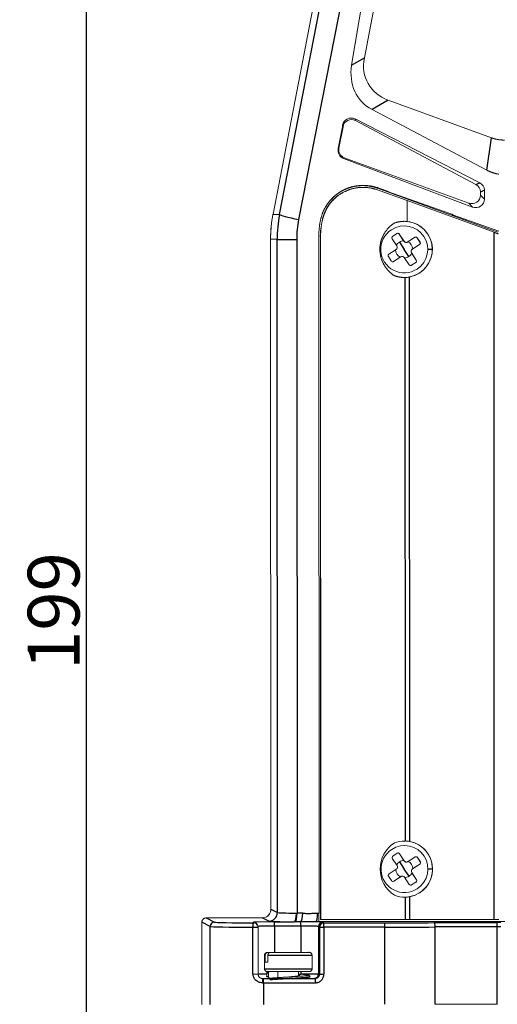
# Model space of a CAD drawing. Units: millimetres. Extents: x 627 to 1295, y 143 to 615.
# Drawn here: x 876 to 931, y 388 to 502 of the extents above; entities that cross this region are included whole.
import ezdxf

# ---------------------------------------------------------------- set-up
doc = ezdxf.new("R2010")
doc.units = ezdxf.units.MM
doc.header["$MEASUREMENT"] = 0
doc.layers.add('1', color=7, linetype='Continuous')
doc.layers.add('DIM', color=3, linetype='Continuous', lineweight=15)
doc.styles.add('Romans字体', font='romans.shx', dxfattribs={"width": 0.75})
doc.dimstyles.new('01', dxfattribs={"dimtxt": 6, "dimasz": 4.5, "dimexe": 1.2, "dimexo": 0.2, "dimgap": 0.8, "dimtad": 1, "dimdec": 1, "dimdsep": 46, "dimtxsty": 'Romans字体', "dimcen": 0, "dimclrd": 1, "dimclre": 6, "dimclrt": 4, "dimazin": 2, "dimtfac": 1, "dimtdec": 1, "dimtofl": 0, "dimtmove": 0, "dimatfit": 3, "dimfxl": 1, "dimtolj": 1, "dimtzin": 0, "dimarcsym": 0})

# ---------------------------------------------------------------- blocks, each defined once
blk = doc.blocks.new('*D3')
at = {"layer": 'Defpoints', "color": 0, "transparency": 16777216}
for p in [(883.51, 533.17), (917.98, 533.17), (902.4, 334.16)]:
    blk.add_point(p, dxfattribs=at)
at = {"layer": 'DIM', "color": 6, "lineweight": -2, "transparency": 16777216}
for p, q in [((917.78, 533.17), (882.31, 533.17)), ((902.2, 334.16), (882.31, 334.16))]:
    blk.add_line(p, q, dxfattribs=at)
at = {"layer": 'DIM', "color": 1, "lineweight": -2, "transparency": 16777216}
blk.add_line((883.51, 338.66), (883.51, 528.67), dxfattribs=at)
at = {"layer": 'DIM', "color": 1, "transparency": 16777216}
for points in [[(882.76, 528.67), (884.26, 528.67), (883.51, 533.17)], [(882.76, 338.66), (884.26, 338.66), (883.51, 334.16)]]:
    blk.add_solid(points, dxfattribs=at)
at = {"layer": 'DIM', "color": 4, "transparency": 16777216, "insert": (879.71, 433.67), "char_height": 6, "attachment_point": 5, "rotation": 90, "style": 'Romans字体'}
blk.add_mtext('\\A1;199', dxfattribs=at)

msp = doc.modelspace()

# ---------------------------------------------------------------- linework, layer by layer
at = {"layer": '1', "color": 7, "linetype": 'Continuous', "lineweight": 18}
for p, q in [((905.12, 479.58), (915.04, 530.74)), ((918.4, 521.63), (914.23, 496.82)), ((919.97, 519.67), (915.7, 497.68)), ((918.47, 492.78), (930.43, 488.43)), ((916.59, 491.69), (929.89, 484.69)), ((929.06, 483.24), (914.63, 490.61)), ((914.67, 490.42), (928.62, 483.04)), ((913.19, 489.88), (912.67, 487.18)), ((912.74, 487.25), (913.23, 489.72)), ((913.3, 486.05), (928.24, 480.42)), ((927.82, 480.87), (913.38, 486.12)), ((915.57, 482.7), (915.52, 482.7)), ((917.01, 482.47), (920.65, 481.16)), ((931.15, 477.53), (917.22, 482.59)), ((929.15, 482.16), (929.15, 481.81)), ((929.6, 481.33), (929.6, 482.36)), ((920.65, 481.16), (930.72, 477.5)), ((920.65, 478.75), (920.65, 481.16)), ((904.9, 478), (904.89, 477.97)), ((919.48, 477.36), (918.97, 477.03)), ((904.87, 399.16), (904.84, 476.72)), ((904.84, 476.69), (904.87, 399.09)), ((910.45, 398.71), (910.41, 476.8)), ((910.64, 397.97), (910.61, 477.02)), ((910.63, 477.02), (910.66, 397.97)), ((918.92, 476.76), (919.46, 475.92)), ((920.25, 476.52), (919.74, 477.3)), ((920.3, 476.46), (919.75, 477.3)), ((920.29, 476.46), (920.25, 476.52)), ((920.54, 476.33), (920.55, 476.33)), ((921.55, 476.92), (920.71, 476.37)), ((922.14, 476.36), (921.82, 476.86)), ((922.16, 476.36), (921.83, 476.86)), ((919.37, 475.5), (918.54, 474.96)), ((921.16, 475.12), (921.2, 475.07)), ((921.72, 474.28), (921.17, 475.12)), ((921.25, 475.54), (921.3, 475.57)), ((921.26, 475.54), (922.1, 476.08)), ((921.3, 475.57), (922.09, 476.08)), ((918.48, 474.68), (918.8, 474.18)), ((919.07, 474.12), (919.85, 474.63)), ((919.08, 474.12), (919.92, 474.66)), ((919.91, 474.66), (919.85, 474.63)), ((920.08, 474.71), (920.07, 474.71)), ((920.33, 474.58), (920.88, 473.74)), ((921.14, 473.68), (921.65, 474.01)), ((921.16, 473.68), (921.66, 474.01)), ((921.7, 474.28), (921.2, 475.07)), ((919.51, 405.66), (919, 405.33)), ((920.28, 404.82), (919.77, 405.6)), ((920.33, 404.76), (919.78, 405.6)), ((918.94, 405.06), (919.49, 404.22)), ((920.32, 404.76), (920.28, 404.82)), ((920.57, 404.63), (920.58, 404.63)), ((921.58, 405.22), (920.74, 404.67)), ((922.17, 404.66), (921.85, 405.16)), ((922.19, 404.66), (921.86, 405.16)), ((919.4, 403.8), (918.56, 403.26)), ((921.19, 403.42), (921.22, 403.37)), ((921.75, 402.58), (921.2, 403.42)), ((921.73, 402.58), (921.22, 403.37)), ((921.28, 403.84), (921.33, 403.87)), ((921.29, 403.84), (922.13, 404.38)), ((921.33, 403.87), (922.11, 404.38)), ((918.51, 402.98), (918.83, 402.48)), ((919.1, 402.42), (919.88, 402.93)), ((919.11, 402.42), (919.95, 402.96)), ((919.94, 402.96), (919.88, 402.93)), ((920.11, 403.01), (920.1, 403.01)), ((920.36, 402.88), (920.91, 402.04)), ((921.17, 401.98), (921.68, 402.31)), ((921.18, 401.98), (921.69, 402.31)), ((896.88, 397.66), (896.87, 397.19)), ((910.45, 397.76), (969.13, 397.78)), ((910.64, 397.97), (910.66, 397.97)), ((910.66, 397.97), (920.42, 397.97)), ((920.94, 397.97), (930.75, 397.97)), ((896.88, 388.16), (896.87, 397.19)), ((903.33, 397.32), (903.29, 397.41)), ((903.39, 391.66), (903.39, 397.1)), ((904.14, 393.86), (904.14, 392.26)), ((904.22, 393.06), (904.22, 393.86)), ((904.53, 393.06), (904.22, 393.06)), ((904.81, 394.16), (904.5, 394.16)), ((904.53, 393.86), (904.53, 393.06)), ((906.21, 394.16), (904.81, 394.16)), ((905.98, 394.16), (906.18, 394.16)), ((906.21, 394.16), (906.21, 394.16)), ((906.72, 394.16), (906.21, 394.16)), ((906.87, 394.16), (906.72, 394.16)), ((906.87, 394.16), (907.06, 394.16)), ((907.06, 394.16), (907.8, 394.16)), ((907.8, 394.16), (907.6, 394.16)), ((907.87, 394.16), (907.8, 394.16)), ((909.28, 394.16), (907.87, 394.16)), ((909.64, 392.27), (909.64, 393.87)), ((905.69, 391.96), (905.69, 391.26)), ((905.69, 391.26), (905.69, 391.96)), ((908.09, 391.49), (908.09, 391.96)), ((904.39, 391.75), (904.39, 391.35)), ((904.58, 391.8), (904.58, 391.4)), ((904.77, 391.2), (904.93, 391.2)), ((909.88, 391.17), (910.01, 391.17)), ((931.1, 388.17), (923.9, 388.17))]:
    msp.add_line(p, q, dxfattribs=at)
at = {"layer": '1', "color": 7, "linetype": 'Continuous', "lineweight": 25}
for p, q in [((905.87, 479.55), (915.81, 530.32)), ((918.03, 529.75), (908.09, 478.97)), ((914.23, 496.82), (915.7, 497.68)), ((918.47, 492.78), (916.59, 491.69)), ((914.63, 490.61), (914.67, 490.42)), ((913.23, 489.72), (913.19, 489.88)), ((929.89, 484.69), (930.43, 488.43)), ((912.67, 487.18), (912.74, 487.25)), ((913.38, 486.12), (913.3, 486.05)), ((928.62, 483.04), (929.06, 483.24)), ((929.6, 482.36), (929.15, 482.16)), ((928.24, 480.42), (927.82, 480.87)), ((929.15, 481.81), (929.6, 481.33)), ((905.12, 479.58), (905.87, 479.55)), ((910.68, 477.89), (910.66, 477.89)), ((930.75, 397.97), (930.72, 477.5)), ((904.84, 476.72), (904.84, 476.69)), ((905.6, 476.68), (904.84, 476.72)), ((905.63, 398.79), (905.6, 476.68)), ((907.87, 476.68), (907.9, 398.72)), ((910.63, 477.02), (910.61, 477.02)), ((919.75, 477.3), (919.74, 477.3)), ((919.76, 476.36), (920.3, 475.52)), ((920.29, 476.46), (920.3, 476.46)), ((921.83, 476.86), (921.82, 476.86)), ((922.14, 476.36), (922.16, 476.36)), ((917.5, 475.52), (917.59, 475.52)), ((920.85, 474.68), (920.3, 475.52)), ((921.17, 475.12), (921.16, 475.12)), ((921.25, 475.54), (921.26, 475.54)), ((922.1, 476.08), (922.09, 476.08)), ((923.57, 475.52), (923.04, 475.52)), ((919.07, 474.12), (919.08, 474.12)), ((919.92, 474.66), (919.91, 474.66)), ((921.66, 474.01), (921.65, 474.01)), ((921.7, 474.28), (921.72, 474.28)), ((921.14, 473.68), (921.16, 473.68)), ((920.39, 472.27), (920.42, 407.07)), ((920.91, 472.32), (920.94, 407.02)), ((919.78, 405.6), (919.77, 405.6)), ((919.79, 404.66), (920.32, 403.82)), ((920.32, 404.76), (920.33, 404.76)), ((921.86, 405.16), (921.85, 405.16)), ((922.17, 404.66), (922.19, 404.66)), ((917.53, 403.82), (917.62, 403.82)), ((920.88, 402.98), (920.32, 403.82)), ((921.2, 403.42), (921.19, 403.42)), ((921.28, 403.84), (921.29, 403.84)), ((922.13, 404.38), (922.11, 404.38)), ((923.6, 403.82), (923.07, 403.82)), ((919.1, 402.42), (919.11, 402.42)), ((919.95, 402.96), (919.94, 402.96)), ((921.69, 402.31), (921.68, 402.31)), ((921.73, 402.58), (921.75, 402.58)), ((921.17, 401.98), (921.18, 401.98)), ((920.42, 400.57), (920.42, 397.97)), ((920.94, 400.62), (920.94, 397.97)), ((904.87, 399.16), (904.87, 399.16)), ((904.87, 399.16), (905.63, 398.79)), ((897.83, 397.19), (896.88, 397.66)), ((897.38, 398.16), (898.33, 397.69)), ((902.89, 397.59), (902.85, 397.68)), ((904.63, 397.79), (903.88, 398.16)), ((905.3, 397.72), (907.56, 397.72)), ((910.45, 397.71), (910.05, 397.71)), ((910.29, 398.71), (910.45, 398.71)), ((910.88, 397.68), (911, 397.6)), ((923.78, 397.62), (930.99, 397.65)), ((897.83, 388.16), (897.83, 397.19)), ((908.34, 397.22), (905.31, 397.22)), ((905.31, 397.22), (905.31, 394.16)), ((908.34, 397.22), (908.35, 394.16)), ((910.38, 397.18), (910.38, 391.67)), ((910.5, 397.1), (910.38, 397.18)), ((910.5, 397.1), (910.51, 391.67)), ((911, 397.6), (918.06, 397.6)), ((918.08, 397.1), (911.02, 397.1)), ((911.02, 397.1), (911.02, 391.67)), ((918.08, 388.17), (918.08, 397.1)), ((931.1, 397.15), (923.9, 397.12)), ((923.9, 388.17), (923.9, 397.12)), ((931.1, 388.17), (931.1, 397.15)), ((908.35, 391.96), (908.35, 391.66)), ((904.02, 391.16), (910.01, 391.17)), ((908.2, 391.66), (908.35, 391.66)), ((910.38, 391.67), (910.51, 391.67)), ((904.04, 390.66), (910.03, 390.67)), ((904.04, 388.16), (904.04, 390.66))]:
    msp.add_line(p, q, dxfattribs=at)
at = {"layer": '1', "color": 7, "linetype": 'Continuous', "lineweight": 18}
msp.add_arc((902.89, 397.1), 0.5, 0.0229, 26.8966, dxfattribs=at)
for centre, major_axis, ratio, start_param, end_param in [((919.26, 496.43), (3.26, 4.36), 0.901985, 2.089019, 3.283683), ((921.6, 497.79), (5.46, 3.09), 0.796507, 2.543971, 3.738635), ((914.16, 489.71), (0.547, 0.848), 0.980387, 0.099073, 1.959959), ((914.21, 489.53), (-0.419, 0.912), 0.996058, 5.368045, 7.228931), ((913.64, 486.99), (-0.295, 0.957), 0.987693, 1.07598, 2.488254), ((913.73, 487.06), (0.858, 0.519), 0.997707, 2.406478, 3.818752), ((928.58, 482.35), (0.992, 0.244), 0.978147, 6.047027, 7.12951), ((928.15, 482.16), (0.838, 0.549), 0.9982, 5.703837, 6.78632), ((928.15, 481.81), (-0.562, 0.832), 0.995797, 2.200916, 4.11687), ((928.58, 481.35), (-0.911, 0.473), 0.970763, 1.693062, 3.609015), ((919.84, 476.73), (-9.87, 11.29), 0.999971, 0.660729, 0.852686), ((922.73, 476.49), (0.02, 12.15), 0.999845, 1.380353, 1.457685), ((920.32, 475.52), (-0.01, -2.72), 0.999845, 0.578927, 3.720519), ((920.32, 475.52), (0.01, 3.25), 0.999845, 4.714831, 6.283169), ((920.33, 475.52), (-0.01, -3.25), 0.999845, 0.184077, 3.044493), ((919.84, 476.69), (-10.12, 11.07), 0.999822, 0.745056, 0.83051), ((918.1, 477.03), (0.02, 7.5), 0.999845, 1.457685, 1.573239), ((920.32, 475.52), (-0.01, -2.72), 0.999845, 3.720519, 6.862112), ((919.59, 477.19), (0, 0.2), 0.999845, 5.291316, 6.862112), ((919.57, 477.19), (0, -0.2), 0.999845, 2.149723, 3.110781), ((919.08, 476.86), (0, 0.2), 0.999845, 0.578927, 2.149723), ((920.3, 475.52), (0.002, 1), 0.999845, 0.578927, 1.102526), ((920.3, 475.52), (0.002, 1), 0.999845, 0.055328, 0.578927), ((920.54, 476.63), (0.001, 0.3), 0.999845, 2.149723, 3.141583), ((920.55, 476.63), (-0.001, -0.3), 0.999845, 5.291316, 6.862112), ((920.3, 475.52), (0.002, 1), 0.999845, 4.767717, 5.814915), ((921.66, 476.75), (0, 0.2), 0.999845, 5.291316, 6.862112), ((921.65, 476.75), (0, -0.2), 0.999845, 2.149723, 3.110781), ((921.98, 476.25), (0, -0.2), 0.999845, 0.578927, 2.149723), ((921.99, 476.25), (0, 0.2), 0.999845, 3.720519, 5.291316), ((920.3, 475.52), (0.002, 1), 0.999845, 1.626124, 2.673322), ((919.21, 475.75), (-0.001, -0.3), 0.999845, 0.578927, 2.149723), ((920.32, 475.52), (-0.01, -3.25), 0.999845, 0.000028, 1.573239), ((921.41, 475.29), (0.001, 0.3), 0.999845, 0.578927, 2.149723), ((921.42, 475.29), (-0.001, -0.3), 0.999845, 3.720519, 5.291316), ((918.64, 474.79), (0, 0.2), 0.999845, 0.578927, 2.149723), ((918.97, 474.29), (0, 0.2), 0.999845, 2.149723, 3.720519), ((918.96, 474.29), (0, -0.2), 0.999845, 0.046132, 0.578927), ((920.07, 474.41), (0.001, 0.3), 0.999845, 6.283176, 6.862112), ((920.08, 474.41), (-0.001, -0.3), 0.999845, 2.149723, 3.720519), ((920.3, 475.52), (0.002, 1), 0.999845, 3.196921, 3.720519), ((920.3, 475.52), (0.002, 1), 0.999845, 3.720519, 4.244118), ((921.54, 474.17), (0, -0.2), 0.999845, 0.578927, 2.149723), ((921.55, 474.17), (0, 0.2), 0.999845, 3.720519, 5.291316), ((921.05, 473.85), (0, 0.2), 0.999845, 2.149723, 3.720519), ((921.03, 473.85), (0, -0.2), 0.999845, 0.061178, 0.578927), ((921.39, 403.82), (3.86, 0), 0.958816, 2.18008, 3.14172), ((920.35, 403.82), (-0.01, -2.72), 0.999845, 0.578927, 3.720519), ((920.35, 403.82), (-3.26, 0), 0.995447, 4.692661, 5.080262), ((920.35, 403.82), (0.01, 3.25), 0.999845, 4.714831, 6.283171), ((920.35, 403.82), (-0.01, -3.25), 0.999845, 0.184077, 2.962401), ((920.35, 403.82), (-0.01, -2.72), 0.999845, 3.720519, 6.862112), ((919.62, 405.49), (0, 0.2), 0.999845, 5.291316, 6.862112), ((919.6, 405.49), (0, -0.2), 0.999845, 2.149723, 3.110781), ((919.11, 405.16), (0, 0.2), 0.999845, 0.578927, 2.149723), ((920.33, 403.82), (0.002, 1), 0.999845, 0.578927, 1.102526), ((920.33, 403.82), (0.002, 1), 0.999845, 0.055328, 0.578927), ((920.57, 404.93), (0.001, 0.3), 0.999845, 2.149723, 3.141583), ((920.58, 404.93), (-0.001, -0.3), 0.999845, 5.291316, 6.862112), ((920.33, 403.82), (0.002, 1), 0.999845, 4.767717, 5.814915), ((921.69, 405.05), (0, 0.2), 0.999845, 5.291316, 6.862112), ((921.68, 405.05), (0, -0.2), 0.999845, 2.149723, 3.110781), ((922.01, 404.55), (0, -0.2), 0.999845, 0.578927, 2.149723), ((922.02, 404.55), (0, 0.2), 0.999845, 3.720519, 5.291316), ((921.39, 403.82), (3.86, 0), 0.958816, 3.14172, 4.103361), ((920.33, 403.82), (0.002, 1), 0.999845, 1.626124, 2.673322), ((919.24, 404.05), (-0.001, -0.3), 0.999845, 0.578927, 2.149723), ((920.35, 403.82), (-0.01, -3.25), 0.999845, 0.000025, 1.573239), ((920.33, 403.82), (0.002, 1), 0.999845, 3.720519, 4.244118), ((921.45, 403.59), (-0.001, -0.3), 0.999845, 3.720519, 5.291316), ((921.44, 403.59), (0.001, 0.3), 0.999845, 0.578927, 2.149723), ((918.67, 403.09), (0, 0.2), 0.999845, 0.578927, 2.149723), ((919, 402.59), (0, 0.2), 0.999845, 2.149723, 3.720519), ((918.99, 402.59), (0, -0.2), 0.999845, 0.030793, 0.578927), ((920.1, 402.71), (0.001, 0.3), 0.999845, 6.283176, 6.862112), ((920.11, 402.71), (-0.001, -0.3), 0.999845, 2.149723, 3.720519), ((920.33, 403.82), (0.002, 1), 0.999845, 3.196921, 3.720519), ((921.57, 402.47), (0, -0.2), 0.999845, 0.578927, 2.149723), ((921.58, 402.47), (0, 0.2), 0.999845, 3.720519, 5.291316), ((921.08, 402.15), (0, 0.2), 0.999845, 2.149723, 3.720519), ((921.06, 402.15), (0, -0.2), 0.999845, 0.030793, 0.578927), ((920.35, 403.82), (-3.26, 0), 0.995447, 1.205278, 1.592878), ((903.87, 399.16), (0, 1), 0.999234, 3.142328, 4.713372), ((903.87, 399.16), (-0.848, 0.53), 0.999659, 2.59095, 3.700306), ((905.35, 397.68), (2.5, 0), 0.017495, 1.588395, 2.907197), ((910.45, 398.71), (0, 1), 0.005549, 1.569593, 3.123535), ((920.91, 397.97), (2, 0), 0.000043, 4.467407, 4.729983), ((930.76, 397.97), (-0.5, 0), 0.000043, 3.159186, 4.729983), ((906.89, 393.06), (-2.75, 0), 0.000043, 0.247501, 0.539446), ((906.89, 394.16), (-2.45, 0), 0.000043, 3.699066, 6.51266), ((906.89, 394.16), (-2.45, 0), 0.000043, 0.557473, 3.143167), ((905.71, 394.16), (-0.5, 0), 0.000043, 1.96427, 3.535066), ((906.4, 394.16), (-0.5, 0), 0.000043, 3.535066, 5.105863), ((907.38, 394.16), (-0.5, 0), 0.000043, 0.393474, 1.96427), ((908.07, 394.16), (-0.5, 0), 0.000043, 5.105863, 6.676659), ((906.89, 391.96), (2.45, 0), 0.000043, 3.141593, 6.283185), ((905.35, 391.16), (1.5, 0), 0.000043, 2.172238, 3.15046), ((903.83, 391.16), (-5.5, 0), 0.000043, 1.582092, 1.605843), ((908.38, 391.16), (1.5, 0), 0.000043, 0.02632, 0.832763)]:
    msp.add_ellipse(centre, major_axis=major_axis, ratio=ratio, start_param=start_param, end_param=end_param, dxfattribs=at)
at = {"layer": '1', "color": 7, "linetype": 'Continuous', "lineweight": 25}
for centre, major_axis, ratio, start_param, end_param in [((920.71, 476.68), (-15.11, 0.38), 0.992599, 6.116836, 6.308793), ((908.82, 478.97), (2.94, -0.58), 0.048121, 3.176365, 4.47209), ((919.98, 476.68), (-12.11, 0.31), 0.990615, 6.117194, 6.309151), ((908.59, 476.68), (3, 0), 0.000043, 3.17664, 4.467407), ((904.63, 398.79), (-0.446, -0.895), 0.999233, 0.463088, 2.033579), ((908.63, 398.79), (-3, 0), 0.023313, 0.035056, 1.301965), ((898.33, 397.19), (-0.223, -0.447), 0.999233, 3.60468, 5.175172), ((903.83, 397.69), (5.5, 0), 0.017495, 3.176645, 4.540895), ((905.35, 397.68), (2.5, 0), 0.017495, 2.907197, 3.150465), ((902.85, 397.18), (0.446, 0.226), 0.999808, 0.000021, 1.101533), ((908.63, 397.79), (4, 0), 0.017495, 3.176645, 4.443554), ((905.3, 397.22), (0, -0.5), 0.017593, 1.570753, 3.124096), ((907.56, 398.72), (-0.005, -1), 0.26561, 0.018145, 1.5722), ((907.66, 398.72), (-0.009, -1), 0.242528, 0.035813, 1.573094), ((907.46, 397.22), (5.59, 0), 0.089466, 1.413428, 1.536091), ((907.7, 397.22), (5.61, 0), 0.267557, 1.413431, 1.536094), ((908.34, 398.71), (-0.042, -0.999), 0.242331, 0.162265, 1.581129), ((908.34, 397.22), (0, -0.5), 0.017593, 1.570753, 2.984181), ((910.05, 398.71), (-0.004, -1), 0.242536, 0.018032, 1.571973), ((908.38, 397.68), (2.5, 0), 0.017495, 0.026326, 0.841578), ((910.88, 397.18), (-0.277, -0.416), 0.999501, 3.72827, 5.298914), ((917.03, 398.12), (29.5, 0), 0.017495, 4.747441, 4.943471), ((923.78, 397.12), (0.002, -0.5), 0.229024, 1.569882, 3.123621), ((930.99, 397.15), (0.002, -0.5), 0.229024, 1.569882, 3.123621), ((931.56, 397.61), (2.5, 0), 0.017495, 1.588395, 1.801878), ((903.83, 397.19), (6, 0), 0.016041, 3.176644, 4.540894), ((902.89, 397.1), (0.5, 0), 0.000043, 4.540888, 6.292052), ((902.89, 397.1), (0.446, 0.226), 0.999808, 0.000022, 1.101535), ((905.35, 397.18), (2, 0), 0.021858, 1.588398, 2.956649), ((908.38, 397.18), (2, 0), 0.021858, 0.026329, 1.588398), ((911, 397.1), (-0.277, -0.416), 0.999501, 3.72827, 5.298914), ((911, 397.1), (0.5, 0), 0.000043, 3.167913, 4.747436), ((911, 397.1), (0, -0.5), 0.03504, 1.570743, 3.124088), ((918.06, 397.1), (0, -0.5), 0.03504, 1.570743, 3.124088), ((917.03, 397.62), (30, 0), 0.017204, 4.747441, 4.943471), ((931.56, 397.11), (2, 0), 0.021858, 1.588398, 1.801881), ((906.89, 393.86), (-2.75, 0), 0.000043, 0.000056, 0.247501), ((906.89, 393.86), (-2.75, 0), 0.000043, 0.539446, 3.141648), ((906.89, 394.16), (-2.45, 0), 0.000043, 3.143167, 3.371067), ((906.89, 392.26), (2.75, 0), 0.000043, 3.141593, 6.283185), ((905.35, 391.66), (2, 0), 0.000043, 2.069459, 2.934479), ((904.02, 390.66), (0, 0.5), 0.03504, 4.712346, 6.283142), ((908.38, 391.66), (2, 0), 0.000043, 0.02632, 1.58839), ((909.88, 391.67), (0.001, 0.5), 0.999654, 3.143225, 4.714022), ((903.83, 390.66), (-6, 0), 0.000043, 1.582091, 1.605843)]:
    msp.add_ellipse(centre, major_axis=major_axis, ratio=ratio, start_param=start_param, end_param=end_param, dxfattribs=at)
at = {"layer": '1', "color": 7, "linetype": 'Continuous', "lineweight": 18}
for points, degree in [([(930.43, 488.43), (931.15, 488.17), (931.92, 488.17)], 2), ([(931.27, 484.22), (930.56, 484.34), (929.89, 484.69)], 2), ([(917.29, 482.63), (931.28, 477.62)], 1), ([(910.41, 476.8), (910.41, 477.84), (910.61, 478.86)], 2), ([(910.82, 478.82), (910.76, 478.51), (910.72, 478.2), (910.68, 477.89)], 3), ([(919.15, 478.55), (919.88, 478.83), (920.65, 478.75)], 2), ([(930.72, 477.5), (930.92, 477.42), (931.23, 477.31), (931.23, 477.31)], 2), ([(920.39, 472.27), (919.75, 472.26), (919.15, 472.49)], 2), ([(920.39, 472.27), (920.48, 472.27), (920.65, 472.28), (920.83, 472.31), (920.91, 472.32)], 3), ([(920.94, 407.02), (920.85, 407.03), (920.68, 407.06), (920.51, 407.07), (920.42, 407.07)], 3), ([(920.42, 400.57), (920.51, 400.57), (920.68, 400.58), (920.86, 400.61), (920.94, 400.62)], 3), ([(904.87, 399.16), (904.87, 399.16)], 1), ([(896.88, 388.16), (896.88, 397.66)], 1), ([(897.38, 398.16), (903.87, 398.16)], 1), ([(904.5, 394.16), (904.39, 394.16), (904.22, 393.99), (904.22, 393.86)], 2), ([(904.53, 393.86), (904.53, 393.99), (904.69, 394.16), (904.81, 394.16)], 2)]:
    msp.add_open_spline(points, degree=degree, dxfattribs=at)
for points, degree, knots in [([(910.61, 478.86), (910.76, 479.61), (911.12, 480.28), (911.43, 480.85), (911.87, 481.32), (912.12, 481.59), (912.42, 481.83), (912.96, 482.26), (913.6, 482.53), (914.48, 482.9), (916.39, 482.95), (917.29, 482.63)], 2, [0, 0, 0, 0.125012, 0.125012, 0.250024, 0.250024, 0.333365, 0.333365, 0.500047, 0.500047, 0.750071, 1, 1, 1]), ([(915.52, 482.7), (915.33, 482.7), (915.15, 482.69), (914.63, 482.63), (914.3, 482.55), (913.66, 482.34), (913.35, 482.2), (912.77, 481.85), (912.5, 481.65), (912, 481.19), (911.78, 480.94), (911.39, 480.39), (911.23, 480.09), (910.96, 479.47), (910.86, 479.15), (910.8, 478.82)], 3, [0, 0, 0, 0, 0.084511, 0.084511, 0.237093, 0.237093, 0.389674, 0.389674, 0.542256, 0.542256, 0.694837, 0.694837, 0.847419, 0.847419, 1, 1, 1, 1]), ([(917.01, 482.47), (916.52, 482.63), (915.49, 482.72), (914.46, 482.6), (913.49, 482.26), (912.17, 481.47), (911.59, 480.63), (911.31, 480.22), (911.11, 479.75), (910.92, 479.3), (910.82, 478.82)], 2, [0, 0, 0, 0.125, 0.25, 0.375, 0.5, 0.75, 0.75, 0.875, 0.875, 1, 1, 1]), ([(917.22, 482.59), (916.09, 483.01), (914.89, 482.86), (913.91, 482.74), (912.5, 481.93), (912.05, 481.5)], 2, [0, 0, 0, 0.378099, 0.378099, 0.756197, 1, 1, 1]), ([(917.5, 475.52), (917.5, 476.44), (917.95, 477.25), (918.39, 478.04), (919.15, 478.55)], 2, [0, 0, 0, 0.5, 0.5, 1, 1, 1]), ([(910.63, 477.02), (910.63, 477.08), (910.63, 477.2), (910.64, 477.37), (910.65, 477.54), (910.66, 477.72), (910.67, 477.83), (910.68, 477.89)], 3, [0, 0, 0, 0, 0.199791, 0.399679, 0.599671, 0.799776, 1, 1, 1, 1]), ([(919.15, 472.49), (918.39, 473), (917.95, 473.79), (917.5, 474.6), (917.5, 475.52)], 2, [0, 0, 0, 0.5, 0.5, 1, 1, 1]), ([(896.88, 397.66), (896.88, 397.7), (896.88, 397.73), (896.89, 397.78), (896.89, 397.79), (896.9, 397.82), (896.91, 397.84), (896.93, 397.88), (896.94, 397.91), (896.97, 397.95), (896.98, 397.97), (897, 397.99), (897.01, 398), (897.04, 398.04), (897.07, 398.06), (897.11, 398.09), (897.13, 398.09), (897.15, 398.11), (897.18, 398.12), (897.21, 398.14), (897.25, 398.14), (897.26, 398.15), (897.31, 398.16), (897.34, 398.16), (897.38, 398.16)], 3, [0, 0, 0, 0, 0.125, 0.125, 0.1875, 0.1875, 0.25, 0.25, 0.375, 0.375, 0.4375, 0.4375, 0.5, 0.5, 0.625, 0.625, 0.6875, 0.6875, 0.75, 0.8125, 0.8125, 0.875, 0.875, 1, 1, 1, 1]), ([(896.88, 397.66), (896.88, 397.66), (896.88, 397.66), (896.88, 397.66), (896.88, 397.66), (896.88, 397.66), (896.88, 397.66), (896.88, 397.66)], 3, [0, 0, 0, 0, 0.250757, 0.250757, 0.501515, 0.501515, 1, 1, 1, 1]), ([(904.4, 394.16), (904.4, 394.16), (904.38, 394.16), (904.33, 394.14), (904.26, 394.11), (904.2, 394.05), (904.15, 393.96), (904.14, 393.9), (904.14, 393.86), (904.14, 393.86)], 3, [0, 0, 0, 0, 0.006192, 0.14015, 0.339435, 0.541583, 0.750769, 0.98057, 1, 1, 1, 1]), ([(909.64, 393.87), (909.64, 393.9), (909.63, 393.96), (909.59, 394.04), (909.54, 394.09), (909.49, 394.13), (909.44, 394.15), (909.4, 394.16), (909.37, 394.16), (909.35, 394.16), (909.35, 394.16), (909.34, 394.16), (909.34, 394.16), (909.34, 394.16), (909.34, 394.16), (909.34, 394.16), (909.33, 394.16), (909.31, 394.16), (909.28, 394.16), (909.27, 394.16)], 3, [0, 0, 0, 0, 0.09547, 0.178814, 0.249656, 0.31047, 0.361469, 0.402042, 0.431262, 0.448666, 0.452831, 0.455361, 0.457883, 0.461814, 0.470271, 0.498716, 0.624846, 0.93378, 1, 1, 1, 1]), ([(904.14, 392.26), (904.14, 392.24), (904.15, 392.19), (904.18, 392.11), (904.22, 392.05), (904.28, 392.01), (904.33, 391.98), (904.37, 391.97), (904.4, 391.97), (904.42, 391.96), (904.43, 391.96), (904.44, 391.96), (904.44, 391.96), (904.44, 391.96), (904.44, 391.96), (904.44, 391.96), (904.45, 391.96), (904.45, 391.96), (904.48, 391.96), (904.48, 391.96)], 3, [0, 0, 0, 0, 0.077409, 0.180168, 0.266185, 0.340166, 0.402834, 0.453726, 0.491805, 0.51626, 0.52429, 0.527993, 0.530719, 0.53449, 0.541705, 0.561984, 0.657988, 0.981589, 1, 1, 1, 1]), ([(904.58, 391.96), (904.57, 391.96), (904.55, 391.95), (904.51, 391.94), (904.47, 391.91), (904.42, 391.86), (904.39, 391.8), (904.39, 391.76), (904.4, 391.75)], 3, [0, 0, 0, 0, 0.144809, 0.398445, 0.574137, 0.746285, 0.922817, 1, 1, 1, 1]), ([(904.66, 391.96), (904.65, 391.96), (904.64, 391.95), (904.63, 391.93), (904.62, 391.92), (904.61, 391.9), (904.61, 391.9), (904.6, 391.89), (904.6, 391.88), (904.59, 391.86), (904.59, 391.85), (904.59, 391.84), (904.58, 391.82), (904.58, 391.81), (904.58, 391.8)], 3, [0, 0, 0, 0, 0.196848, 0.196848, 0.397636, 0.397636, 0.49803, 0.49803, 0.598424, 0.698818, 0.698818, 0.799212, 0.799212, 1, 1, 1, 1]), ([(909.36, 391.97), (909.37, 391.97), (909.41, 391.97), (909.48, 391.99), (909.56, 392.05), (909.61, 392.13), (909.64, 392.21), (909.64, 392.25), (909.64, 392.27)], 3, [0, 0, 0, 0, 0.078148, 0.254616, 0.48147, 0.696766, 0.912051, 1, 1, 1, 1]), ([(903.39, 391.66), (903.39, 391.66), (903.39, 391.66), (903.26, 391.67), (902.96, 391.66), (902.81, 391.66)], 3, [0, 0, 0, 0, 0.018081, 0.476308, 1, 1, 1, 1]), ([(903.89, 391.16), (903.87, 391.16), (903.84, 391.16), (903.79, 391.17), (903.74, 391.18), (903.68, 391.21), (903.61, 391.25), (903.55, 391.29), (903.5, 391.35), (903.46, 391.41), (903.42, 391.49), (903.4, 391.57), (903.39, 391.63), (903.39, 391.66)], 3, [0, 0, 0, 0, 0.062542, 0.126736, 0.192627, 0.260258, 0.364992, 0.517499, 0.541499, 0.673311, 0.773999, 0.889103, 1, 1, 1, 1]), ([(903.9, 390.66), (903.9, 390.73), (903.9, 390.87), (903.89, 391.04), (903.89, 391.15), (903.89, 391.16), (903.89, 391.16)], 3, [0, 0, 0, 0, 0.272713, 0.53027, 0.7727, 1, 1, 1, 1]), ([(904.58, 391.4), (904.58, 391.39), (904.58, 391.37), (904.59, 391.35), (904.59, 391.35), (904.59, 391.33), (904.59, 391.33), (904.6, 391.31), (904.61, 391.3), (904.62, 391.28), (904.63, 391.27), (904.64, 391.25), (904.65, 391.24), (904.67, 391.23), (904.67, 391.23), (904.69, 391.22), (904.7, 391.21), (904.71, 391.21), (904.72, 391.21), (904.72, 391.2), (904.74, 391.2), (904.75, 391.2), (904.77, 391.2)], 3, [0, 0, 0, 0, 0.125, 0.125, 0.1875, 0.1875, 0.25, 0.25, 0.375, 0.375, 0.5, 0.5, 0.625, 0.625, 0.6875, 0.6875, 0.75, 0.8125, 0.8125, 0.875, 0.875, 1, 1, 1, 1]), ([(904.93, 391.2), (904.96, 391.2), (905.01, 391.21), (905.07, 391.21), (905.1, 391.22), (905.14, 391.22), (905.17, 391.22), (905.29, 391.23), (905.4, 391.24), (905.58, 391.25), (905.64, 391.26), (905.72, 391.26), (905.73, 391.26), (905.76, 391.27), (905.81, 391.27), (905.86, 391.27), (906.03, 391.28), (906.16, 391.29), (906.34, 391.3), (906.38, 391.3), (906.45, 391.31), (906.48, 391.31), (906.59, 391.32), (906.67, 391.32), (906.89, 391.33), (907.03, 391.34), (907.21, 391.35), (907.25, 391.35), (907.32, 391.36), (907.36, 391.36), (907.47, 391.37), (907.61, 391.37), (907.75, 391.38), (907.85, 391.39), (907.88, 391.39), (907.95, 391.4), (907.98, 391.4), (908.14, 391.41), (908.26, 391.42), (908.4, 391.43), (908.43, 391.43), (908.48, 391.43), (908.51, 391.44), (908.59, 391.44), (908.64, 391.45), (908.77, 391.46), (908.85, 391.47), (908.93, 391.48), (908.94, 391.48), (908.96, 391.48), (908.98, 391.48), (909, 391.49), (909.04, 391.49), (909.09, 391.5), (909.12, 391.51), (909.13, 391.51)], 3, [0, 0, 0, 0, 0.040443, 0.040443, 0.060665, 0.060665, 0.080887, 0.080887, 0.161773, 0.161773, 0.202216, 0.202216, 0.212327, 0.212327, 0.222438, 0.24266, 0.24266, 0.323546, 0.323546, 0.343768, 0.343768, 0.363989, 0.363989, 0.404433, 0.404433, 0.485319, 0.485319, 0.505541, 0.505541, 0.525762, 0.525762, 0.566206, 0.606649, 0.606649, 0.626871, 0.626871, 0.647092, 0.647092, 0.727979, 0.727979, 0.7482, 0.7482, 0.768422, 0.768422, 0.808865, 0.808865, 0.889752, 0.889752, 0.899862, 0.899862, 0.909973, 0.930195, 0.930195, 0.970638, 1, 1, 1, 1]), ([(908.09, 391.59), (908.12, 391.58), (908.15, 391.57), (908.18, 391.56), (908.19, 391.55), (908.19, 391.53), (908.17, 391.51), (908.05, 391.48), (907.97, 391.46), (907.75, 391.43), (907.62, 391.41), (907.34, 391.38), (907.18, 391.36), (906.97, 391.34), (906.93, 391.34), (906.89, 391.33)], 3, [0, 0, 0, 0, 0.095075, 0.095075, 0.19015, 0.19015, 0.3803, 0.3803, 0.570451, 0.570451, 0.760601, 0.760601, 0.950751, 0.950751, 1, 1, 1, 1]), ([(909.08, 391.58), (909.06, 391.58), (909.05, 391.59), (909.02, 391.59), (909, 391.59), (908.97, 391.6), (908.96, 391.6), (908.87, 391.61), (908.8, 391.62), (908.66, 391.63), (908.61, 391.63), (908.51, 391.64), (908.4, 391.65), (908.29, 391.66), (908.2, 391.67), (908.17, 391.67), (908.12, 391.67), (908.11, 391.67), (908.09, 391.67)], 3, [0, 0, 0, 0, 0.078656, 0.078656, 0.146934, 0.146934, 0.215212, 0.215212, 0.488324, 0.488324, 0.624881, 0.624881, 0.761437, 0.897993, 0.897993, 0.966271, 0.966271, 1, 1, 1, 1]), ([(909.39, 391.34), (909.39, 391.36), (909.39, 391.4), (909.36, 391.46), (909.31, 391.5), (909.27, 391.53), (909.23, 391.55), (909.18, 391.56), (909.13, 391.57), (909.1, 391.58)], 3, [0, 0, 0, 0, 0.074805, 0.181938, 0.281815, 0.389625, 0.52391, 0.722477, 1, 1, 1, 1]), ([(910.51, 391.67), (910.51, 391.65), (910.51, 391.61), (910.5, 391.56), (910.48, 391.51), (910.46, 391.46), (910.43, 391.4), (910.4, 391.35), (910.35, 391.3), (910.3, 391.26), (910.23, 391.22), (910.16, 391.19), (910.09, 391.17), (910.03, 391.17), (910.01, 391.17)], 3, [0, 0, 0, 0, 0.062817, 0.129366, 0.199648, 0.27366, 0.351403, 0.432876, 0.518078, 0.607009, 0.699667, 0.796052, 0.896163, 1, 1, 1, 1])]:
    msp.add_open_spline(points, degree=degree, knots=knots, dxfattribs=at)
at = {"layer": '1', "color": 7, "linetype": 'Continuous', "lineweight": 25}
for points, degree in [([(917.29, 482.63), (917.22, 482.59)], 1), ([(910.82, 478.82), (910.82, 478.82), (910.81, 478.82), (910.8, 478.82)], 3), ([(907.65, 397.72), (907.62, 397.72), (907.59, 397.72), (907.56, 397.72)], 3), ([(907.83, 398.72), (907.85, 398.72), (907.87, 398.72), (907.9, 398.72)], 3), ([(902.8, 391.66), (902.8, 393.47), (902.8, 395.28), (902.8, 397.1)], 3)]:
    msp.add_open_spline(points, degree=degree, dxfattribs=at)
for points, knots in [([(910.05, 397.71), (909.98, 397.71), (909.92, 397.71), (909.78, 397.71), (909.72, 397.71), (909.51, 397.71), (909.37, 397.71), (909.19, 397.71), (909.16, 397.71), (909.08, 397.71), (908.97, 397.71), (908.86, 397.71), (908.64, 397.71), (908.49, 397.72), (908.34, 397.72)], [0, 0, 0, 0, 0.125, 0.125, 0.25, 0.25, 0.5, 0.5, 0.5625, 0.5625, 0.625, 0.75, 0.75, 1, 1, 1, 1]), ([(908.58, 398.71), (908.65, 398.7), (908.72, 398.7), (908.87, 398.7), (908.94, 398.69), (909.08, 398.69), (909.22, 398.69), (909.36, 398.69), (909.51, 398.69), (909.58, 398.7), (909.72, 398.7), (909.79, 398.7), (910, 398.71), (910.15, 398.71), (910.29, 398.71)], [0, 0, 0, 0, 0.125, 0.125, 0.25, 0.25, 0.375, 0.5, 0.5, 0.625, 0.625, 0.75, 0.75, 1, 1, 1, 1]), ([(902.8, 397.1), (902.8, 397.13), (902.8, 397.16), (902.81, 397.22), (902.81, 397.25), (902.81, 397.31), (902.81, 397.34), (902.82, 397.4), (902.82, 397.42), (902.83, 397.47), (902.84, 397.49), (902.85, 397.53), (902.85, 397.54), (902.86, 397.57), (902.87, 397.58), (902.88, 397.59), (902.88, 397.59), (902.89, 397.59)], [0, 0, 0, 0, 0.125, 0.125, 0.25, 0.25, 0.375, 0.375, 0.5, 0.5, 0.625, 0.625, 0.75, 0.75, 0.875, 0.875, 1, 1, 1, 1]), ([(903.9, 390.66), (903.82, 390.67), (903.67, 390.67), (903.39, 390.76), (903.09, 390.95), (902.9, 391.23), (902.82, 391.48), (902.81, 391.6), (902.8, 391.66)], [0, 0, 0, 0, 0.135883, 0.270867, 0.530741, 0.772661, 0.886639, 1, 1, 1, 1]), ([(904.58, 391.8), (904.55, 391.79), (904.5, 391.79), (904.46, 391.78), (904.43, 391.77), (904.43, 391.77), (904.42, 391.77), (904.41, 391.77), (904.41, 391.76), (904.4, 391.76), (904.39, 391.75), (904.39, 391.75), (904.39, 391.75)], [0, 0, 0, 0, 0.24426, 0.48852, 0.48852, 0.61065, 0.61065, 0.671715, 0.671715, 0.73278, 0.97704, 1, 1, 1, 1]), ([(904.39, 391.35), (904.39, 391.35), (904.39, 391.35), (904.4, 391.36), (904.41, 391.36), (904.41, 391.37), (904.43, 391.37), (904.43, 391.37), (904.46, 391.38), (904.5, 391.39), (904.55, 391.39), (904.58, 391.4)], [0, 0, 0, 0, 0.02296, 0.26722, 0.26722, 0.38935, 0.38935, 0.51148, 0.51148, 0.75574, 1, 1, 1, 1]), ([(909.39, 391.34), (909.39, 391.34), (909.39, 391.33), (909.39, 391.33), (909.37, 391.32), (909.37, 391.32), (909.36, 391.32), (909.35, 391.31), (909.32, 391.31), (909.29, 391.3), (909.23, 391.29), (909.19, 391.29), (909.16, 391.28), (909.14, 391.28), (909.12, 391.28), (909.11, 391.28), (909.06, 391.27), (908.98, 391.26), (908.84, 391.25), (908.73, 391.24), (908.66, 391.24), (908.65, 391.24), (908.62, 391.23), (908.61, 391.23), (908.56, 391.23), (908.53, 391.23), (908.44, 391.22), (908.31, 391.21), (908.18, 391.2), (908.09, 391.2), (908.07, 391.2), (908.04, 391.2), (908.02, 391.19), (907.97, 391.19), (907.93, 391.19), (907.82, 391.18), (907.67, 391.17), (907.52, 391.17), (907.4, 391.16), (907.36, 391.16), (907.28, 391.15), (907.24, 391.15), (907.12, 391.15), (906.96, 391.14), (906.73, 391.12), (906.57, 391.12), (906.45, 391.11), (906.41, 391.11), (906.33, 391.1), (906.29, 391.1), (906.18, 391.09), (906.03, 391.09), (905.88, 391.08), (905.77, 391.07), (905.74, 391.07), (905.67, 391.07), (905.63, 391.06), (905.53, 391.06), (905.4, 391.05), (905.21, 391.04), (905.1, 391.03), (905.02, 391.02), (904.99, 391.02), (904.94, 391.02), (904.91, 391.01), (904.84, 391.01), (904.8, 391), (904.76, 391)], [0, 0, 0, 0, 0.003543, 0.040449, 0.040449, 0.058902, 0.058902, 0.077355, 0.077355, 0.11426, 0.151166, 0.151166, 0.169619, 0.178846, 0.178846, 0.188072, 0.188072, 0.224978, 0.261884, 0.298789, 0.298789, 0.308016, 0.308016, 0.317242, 0.317242, 0.335695, 0.335695, 0.372601, 0.409507, 0.409507, 0.418733, 0.418733, 0.42796, 0.42796, 0.446413, 0.446413, 0.483319, 0.520224, 0.520224, 0.538677, 0.538677, 0.55713, 0.55713, 0.594036, 0.630942, 0.667848, 0.667848, 0.686301, 0.686301, 0.704753, 0.704753, 0.741659, 0.778565, 0.778565, 0.797018, 0.797018, 0.815471, 0.815471, 0.852377, 0.889283, 0.926188, 0.926188, 0.944641, 0.944641, 0.963094, 0.963094, 1, 1, 1, 1]), ([(909.13, 391.51), (909.14, 391.51), (909.14, 391.51), (909.15, 391.52), (909.16, 391.52), (909.17, 391.52), (909.17, 391.52), (909.17, 391.52), (909.18, 391.52), (909.19, 391.53), (909.2, 391.54), (909.18, 391.55), (909.17, 391.56), (909.15, 391.57), (909.14, 391.57), (909.12, 391.57), (909.11, 391.57), (909.09, 391.58), (909.08, 391.58), (909.08, 391.58)], [0, 0, 0, 0, 0.048087, 0.048087, 0.135837, 0.135837, 0.179712, 0.179712, 0.223587, 0.223587, 0.574588, 0.574588, 0.750088, 0.750088, 0.837838, 0.837838, 0.925588, 0.925588, 1, 1, 1, 1]), ([(910.01, 391.17), (910.01, 391.17), (910.01, 391.16), (910.01, 391.15), (910.01, 391.14), (910.02, 391.11), (910.02, 391.1), (910.02, 391.06), (910.02, 391.04), (910.02, 391), (910.02, 390.97), (910.02, 390.92), (910.02, 390.89), (910.02, 390.83), (910.02, 390.79), (910.03, 390.73), (910.03, 390.7), (910.03, 390.67)], [0, 0, 0, 0, 0.125, 0.125, 0.25, 0.25, 0.375, 0.375, 0.5, 0.5, 0.625, 0.625, 0.75, 0.75, 0.875, 0.875, 1, 1, 1, 1]), ([(910.03, 390.67), (910.09, 390.67), (910.16, 390.67), (910.28, 390.7), (910.35, 390.72), (910.47, 390.77), (910.53, 390.8), (910.63, 390.87), (910.69, 390.91), (910.78, 391), (910.82, 391.06), (910.89, 391.16), (910.92, 391.22), (910.97, 391.34), (910.99, 391.41), (911.02, 391.53), (911.02, 391.6), (911.02, 391.67)], [0, 0, 0, 0, 0.125, 0.125, 0.25, 0.25, 0.375, 0.375, 0.5, 0.5, 0.625, 0.625, 0.75, 0.75, 0.875, 0.875, 1, 1, 1, 1]), ([(910.51, 391.67), (910.51, 391.67), (910.51, 391.67), (910.53, 391.67), (910.54, 391.67), (910.56, 391.67), (910.58, 391.67), (910.62, 391.67), (910.64, 391.67), (910.69, 391.67), (910.71, 391.67), (910.77, 391.67), (910.8, 391.67), (910.86, 391.67), (910.89, 391.67), (910.96, 391.67), (910.99, 391.67), (911.02, 391.67)], [0, 0, 0, 0, 0.125, 0.125, 0.25, 0.25, 0.375, 0.375, 0.5, 0.5, 0.625, 0.625, 0.75, 0.75, 0.875, 0.875, 1, 1, 1, 1])]:
    msp.add_open_spline(points, degree=3, knots=knots, dxfattribs=at)

# ---------------------------------------------------------------- dimensions: what is measured, and where the dimension line sits
at = {"layer": 'DIM'}
dim = msp.add_linear_dim(base=(883.51, 533.17), p1=(902.4, 334.16), p2=(917.98, 533.17), angle=90, dimstyle='01', dxfattribs=at)
dim.commit()
dim.dimension.update_dxf_attribs({"geometry": '*D3', "text_midpoint": (883.51, 433.67), "dimtype": 160})

doc.saveas('drawing.dxf')
